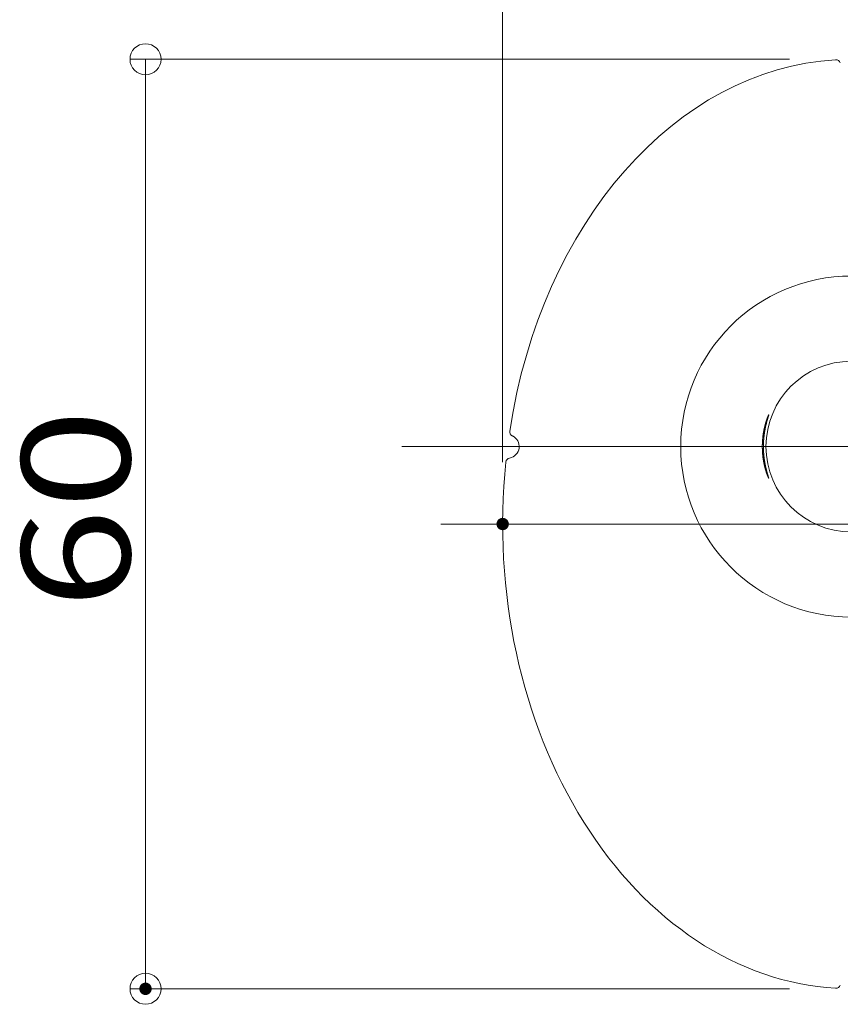
# Model space of a CAD drawing. Units: millimetres. Extents: x -1998 to 2075, y -1385 to 1385.
# Drawn here: x 622 to 887, y 731 to 1048 of the extents above; entities that cross this region are included whole.
import ezdxf

# ---------------------------------------------------------------- set-up
doc = ezdxf.new("R2010")
doc.units = ezdxf.units.MM
doc.header["$LTSCALE"] = 10
doc.linetypes.add('JWW_CENTERX2', pattern=[27.093333, 22.013333, -1.693333, 1.693333, -1.693333])
for name, color, linetype in [('06仕上投影', 7, 'Continuous'), ('CENTER', 7, 'Continuous'), ('一般寸法', 7, 'Continuous')]:
    doc.layers.add(name, color=color, linetype=linetype)
doc.styles.add('ＭＳ ゴシック', font='msgothic.ttc', dxfattribs={"height": 1})

# ---------------------------------------------------------------- blocks, each defined once
blk = doc.blocks.new('_ORIGIN_0-6_')
at = {"layer": '一般寸法', "color": 1, "linetype": 'Continuous', "lineweight": 5}
blk.add_line((0, 0), (-1, 0), dxfattribs=at)
blk.add_circle((0, 0), 0.5, dxfattribs=at)

msp = doc.modelspace()

# ---------------------------------------------------------------- linework, layer by layer
at = {"layer": '06仕上投影', "color": 4, "linetype": 'Continuous', "lineweight": 5}
for p, q in [((863.18, 918.32), (863.2, 918.39)), ((863.2, 918.39), (863.23, 918.47)), ((863.23, 918.47), (863.25, 918.54)), ((863.25, 918.54), (863.27, 918.61)), ((863.27, 918.61), (863.29, 918.68)), ((863.29, 918.68), (863.32, 918.75)), ((863.32, 918.75), (863.34, 918.82)), ((863.34, 918.82), (863.36, 918.88)), ((863.36, 918.88), (863.38, 918.95)), ((863.38, 918.95), (863.4, 919.02)), ((863.4, 919.02), (863.42, 919.08)), ((863.42, 919.08), (863.45, 919.14)), ((863.46, 918.44), (863.44, 918.36)), ((863.45, 919.14), (863.47, 919.2)), ((863.48, 918.51), (863.46, 918.44)), ((863.47, 919.2), (863.49, 919.27)), ((863.5, 918.58), (863.48, 918.51)), ((863.49, 919.27), (863.51, 919.33)), ((863.51, 918.65), (863.5, 918.58)), ((863.51, 919.33), (863.53, 919.38)), ((863.53, 918.72), (863.51, 918.65)), ((863.53, 919.38), (863.55, 919.44)), ((863.55, 918.79), (863.53, 918.72)), ((863.55, 919.44), (863.57, 919.5)), ((863.57, 918.86), (863.55, 918.79)), ((863.57, 919.5), (863.59, 919.55)), ((863.59, 918.93), (863.57, 918.86)), ((863.59, 919.55), (863.61, 919.61)), ((863.61, 918.99), (863.59, 918.93)), ((863.61, 919.61), (863.63, 919.66)), ((863.63, 919.06), (863.61, 918.99)), ((863.63, 919.66), (863.65, 919.72)), ((863.65, 919.12), (863.63, 919.06)), ((863.65, 919.72), (863.67, 919.77)), ((863.66, 919.18), (863.65, 919.12)), ((863.68, 919.25), (863.66, 919.18)), ((863.67, 919.77), (863.69, 919.82)), ((863.7, 919.31), (863.68, 919.25)), ((863.69, 919.82), (863.71, 919.87)), ((863.72, 919.37), (863.7, 919.31)), ((863.71, 919.87), (863.73, 919.92)), ((863.73, 919.43), (863.72, 919.37)), ((863.73, 919.92), (863.74, 919.96)), ((863.75, 919.48), (863.73, 919.43)), ((863.74, 919.96), (863.76, 920.01)), ((863.77, 919.54), (863.75, 919.48)), ((863.76, 920.01), (863.78, 920.05)), ((863.79, 919.6), (863.77, 919.54)), ((863.78, 920.05), (863.8, 920.1)), ((863.8, 919.65), (863.79, 919.6)), ((863.8, 920.1), (863.81, 920.14)), ((863.82, 919.7), (863.8, 919.65)), ((863.81, 920.14), (863.83, 920.18)), ((863.83, 919.76), (863.82, 919.7)), ((863.83, 920.18), (863.85, 920.22)), ((863.85, 919.81), (863.83, 919.76)), ((863.85, 920.22), (863.86, 920.26)), ((863.86, 919.86), (863.85, 919.81)), ((863.86, 920.26), (863.88, 920.3)), ((863.88, 919.9), (863.86, 919.86)), ((863.88, 920.3), (863.89, 920.33)), ((863.89, 919.95), (863.88, 919.9)), ((863.89, 920.33), (863.91, 920.37)), ((863.91, 920), (863.89, 919.95)), ((863.91, 920.37), (863.92, 920.4)), ((863.92, 920.04), (863.91, 920)), ((863.92, 920.4), (863.94, 920.43)), ((863.93, 920.09), (863.92, 920.04)), ((863.95, 920.13), (863.93, 920.09)), ((863.94, 920.43), (863.95, 920.46)), ((863.95, 920.46), (863.96, 920.49)), ((863.96, 920.17), (863.95, 920.13)), ((863.96, 920.49), (863.97, 920.52)), ((863.97, 920.21), (863.96, 920.17)), ((863.97, 920.52), (863.99, 920.55)), ((863.98, 920.25), (863.97, 920.21)), ((864, 920.29), (863.98, 920.25)), ((863.99, 920.55), (864, 920.58)), ((864, 920.58), (864.01, 920.6)), ((864.01, 920.32), (864, 920.29)), ((864.01, 920.6), (864.02, 920.62)), ((864.02, 920.36), (864.01, 920.32)), ((864.02, 920.62), (864.03, 920.65)), ((864.03, 920.39), (864.02, 920.36)), ((864.03, 920.65), (864.04, 920.67)), ((864.04, 920.43), (864.03, 920.39)), ((864.04, 920.67), (864.05, 920.69)), ((864.05, 920.46), (864.04, 920.43)), ((864.05, 920.69), (864.06, 920.71)), ((864.06, 920.49), (864.05, 920.46)), ((864.06, 920.71), (864.07, 920.73)), ((864.07, 920.52), (864.06, 920.49)), ((864.07, 920.73), (864.08, 920.74)), ((864.08, 920.57), (864.07, 920.54)), ((864.07, 920.54), (864.07, 920.52)), ((864.08, 920.74), (864.09, 920.76)), ((864.09, 920.6), (864.08, 920.57)), ((864.09, 920.77), (864.1, 920.78)), ((864.09, 920.76), (864.09, 920.77)), ((864.1, 920.62), (864.09, 920.6)), ((864.1, 920.78), (864.11, 920.79)), ((864.11, 920.67), (864.1, 920.64)), ((864.1, 920.64), (864.1, 920.62)), ((864.11, 920.8), (864.12, 920.81)), ((864.11, 920.79), (864.11, 920.8)), ((864.12, 920.7), (864.11, 920.69)), ((864.11, 920.69), (864.11, 920.67)), ((864.12, 920.81), (864.12, 920.82)), ((864.12, 920.82), (864.13, 920.82)), ((864.13, 920.74), (864.12, 920.72)), ((864.12, 920.72), (864.12, 920.7)), ((864.13, 920.82), (864.13, 920.83)), ((864.13, 920.83), (864.13, 920.83)), ((864.13, 920.83), (864.14, 920.83)), ((864.14, 920.77), (864.13, 920.75)), ((864.13, 920.75), (864.13, 920.74)), ((864.14, 920.83), (864.14, 920.84)), ((864.14, 920.84), (864.14, 920.83)), ((864.14, 920.83), (864.14, 920.83)), ((864.14, 920.83), (864.14, 920.83)), ((864.14, 920.83), (864.14, 920.82)), ((864.14, 920.82), (864.14, 920.82)), ((864.14, 920.82), (864.14, 920.81)), ((864.14, 920.81), (864.14, 920.8)), ((864.14, 920.8), (864.14, 920.79)), ((864.14, 920.79), (864.14, 920.78)), ((864.14, 920.78), (864.14, 920.77)), ((862.45, 915.18), (862.46, 915.29)), ((862.46, 915.29), (862.48, 915.39)), ((862.48, 915.39), (862.5, 915.49)), ((862.5, 915.49), (862.52, 915.59)), ((862.52, 915.59), (862.54, 915.69)), ((862.54, 915.69), (862.56, 915.79)), ((862.56, 915.79), (862.58, 915.89)), ((862.58, 915.89), (862.6, 915.98)), ((862.6, 915.98), (862.62, 916.08)), ((862.62, 916.08), (862.64, 916.18)), ((862.64, 916.18), (862.66, 916.27)), ((862.66, 916.27), (862.68, 916.37)), ((862.68, 916.37), (862.7, 916.46)), ((862.7, 916.46), (862.72, 916.55)), ((862.72, 916.55), (862.74, 916.65)), ((862.74, 916.65), (862.76, 916.74)), ((862.76, 916.74), (862.78, 916.83)), ((862.78, 915.24), (862.76, 915.13)), ((862.78, 916.83), (862.8, 916.92)), ((862.8, 915.34), (862.78, 915.24)), ((862.8, 916.92), (862.82, 917)), ((862.81, 915.44), (862.8, 915.34)), ((862.83, 915.54), (862.81, 915.44)), ((862.82, 917), (862.85, 917.09)), ((862.85, 915.64), (862.83, 915.54)), ((862.85, 917.09), (862.87, 917.18)), ((862.86, 915.74), (862.85, 915.64)), ((862.88, 915.83), (862.86, 915.74)), ((862.87, 917.18), (862.89, 917.27)), ((862.9, 915.93), (862.88, 915.83)), ((862.89, 917.27), (862.91, 917.35)), ((862.91, 916.03), (862.9, 915.93)), ((862.91, 917.35), (862.93, 917.44)), ((862.93, 916.13), (862.91, 916.03)), ((862.93, 917.44), (862.96, 917.52)), ((862.95, 916.22), (862.93, 916.13)), ((862.97, 916.32), (862.95, 916.22)), ((862.96, 917.52), (862.98, 917.61)), ((862.99, 916.41), (862.97, 916.32)), ((862.98, 917.61), (863, 917.69)), ((863.01, 916.51), (862.99, 916.41)), ((863, 917.69), (863.02, 917.77)), ((863.03, 916.6), (863.01, 916.51)), ((863.02, 917.77), (863.05, 917.85)), ((863.04, 916.69), (863.03, 916.6)), ((863.06, 916.78), (863.04, 916.69)), ((863.05, 917.85), (863.07, 917.93)), ((863.08, 916.87), (863.06, 916.78)), ((863.07, 917.93), (863.09, 918.01)), ((863.1, 916.96), (863.08, 916.87)), ((863.09, 918.01), (863.11, 918.09)), ((863.09, 918.01), (863.09, 918.01)), ((863.12, 917.05), (863.1, 916.96)), ((863.11, 918.09), (863.14, 918.17)), ((863.14, 917.14), (863.12, 917.05)), ((863.14, 918.17), (863.16, 918.24)), ((863.16, 917.23), (863.14, 917.14)), ((863.16, 918.24), (863.18, 918.32)), ((863.18, 917.32), (863.16, 917.23)), ((863.2, 917.4), (863.18, 917.32)), ((863.22, 917.49), (863.2, 917.4)), ((863.24, 917.57), (863.22, 917.49)), ((863.26, 917.66), (863.24, 917.57)), ((863.28, 917.74), (863.26, 917.66)), ((863.3, 917.82), (863.28, 917.74)), ((863.32, 917.9), (863.3, 917.82)), ((863.34, 917.98), (863.32, 917.9)), ((863.36, 918.06), (863.34, 917.98)), ((863.38, 918.14), (863.36, 918.06)), ((863.4, 918.21), (863.38, 918.14)), ((863.42, 918.29), (863.4, 918.21)), ((863.44, 918.36), (863.42, 918.29)), ((862.09, 912), (862.1, 912.12)), ((862.1, 912.12), (862.11, 912.23)), ((862.11, 912.35), (862.12, 912.46)), ((862.11, 912.23), (862.11, 912.35)), ((862.12, 912.46), (862.13, 912.58)), ((862.13, 912.58), (862.14, 912.69)), ((862.14, 912.69), (862.15, 912.8)), ((862.15, 912.8), (862.16, 912.92)), ((862.16, 912.92), (862.17, 913.03)), ((862.17, 913.03), (862.18, 913.14)), ((862.18, 913.14), (862.19, 913.25)), ((862.19, 913.25), (862.2, 913.36)), ((862.2, 913.36), (862.21, 913.47)), ((862.21, 913.47), (862.22, 913.58)), ((862.22, 913.58), (862.23, 913.69)), ((862.23, 913.69), (862.25, 913.8)), ((862.25, 913.8), (862.26, 913.91)), ((862.26, 913.91), (862.27, 914.02)), ((862.27, 914.02), (862.29, 914.13)), ((862.29, 914.13), (862.3, 914.24)), ((862.3, 914.24), (862.32, 914.34)), ((862.32, 914.34), (862.33, 914.45)), ((862.33, 914.45), (862.35, 914.56)), ((862.35, 914.56), (862.36, 914.66)), ((862.36, 914.66), (862.38, 914.77)), ((862.38, 914.77), (862.4, 914.87)), ((862.4, 914.87), (862.41, 914.98)), ((862.41, 914.98), (862.43, 915.08)), ((862.43, 915.08), (862.45, 915.18)), ((862.46, 912.17), (862.45, 912.06)), ((862.45, 912.06), (862.45, 911.94)), ((862.47, 912.4), (862.46, 912.29)), ((862.46, 912.29), (862.46, 912.17)), ((862.48, 912.51), (862.47, 912.4)), ((862.49, 912.63), (862.48, 912.51)), ((862.5, 912.85), (862.49, 912.74)), ((862.49, 912.74), (862.49, 912.63)), ((862.51, 912.97), (862.5, 912.85)), ((862.52, 913.08), (862.51, 912.97)), ((862.53, 913.19), (862.52, 913.08)), ((862.54, 913.3), (862.53, 913.19)), ((862.55, 913.41), (862.54, 913.3)), ((862.56, 913.52), (862.55, 913.41)), ((862.57, 913.63), (862.56, 913.52)), ((862.58, 913.74), (862.57, 913.63)), ((862.59, 913.85), (862.58, 913.74)), ((862.61, 913.96), (862.59, 913.85)), ((862.62, 914.07), (862.61, 913.96)), ((862.63, 914.18), (862.62, 914.07)), ((862.65, 914.29), (862.63, 914.18)), ((862.66, 914.4), (862.65, 914.29)), ((862.67, 914.5), (862.66, 914.4)), ((862.69, 914.61), (862.67, 914.5)), ((862.7, 914.72), (862.69, 914.61)), ((862.72, 914.82), (862.7, 914.72)), ((862.73, 914.93), (862.72, 914.82)), ((862.75, 915.03), (862.73, 914.93)), ((862.76, 915.13), (862.75, 915.03)), ((862.06, 911.19), (862.07, 911.31)), ((862.06, 911.08), (862.06, 911.19)), ((862.06, 910.96), (862.06, 911.08)), ((862.06, 910.85), (862.06, 910.96)), ((862.06, 910.73), (862.06, 910.85)), ((862.06, 910.61), (862.06, 910.73)), ((862.06, 910.5), (862.06, 910.61)), ((862.06, 910.38), (862.06, 910.5)), ((862.06, 910.27), (862.06, 910.38)), ((862.06, 910.15), (862.06, 910.27)), ((862.06, 910.04), (862.06, 910.15)), ((862.07, 909.92), (862.06, 910.04)), ((862.07, 911.54), (862.08, 911.66)), ((862.07, 911.42), (862.07, 911.54)), ((862.07, 911.31), (862.07, 911.42)), ((862.07, 909.8), (862.07, 909.92)), ((862.07, 909.69), (862.07, 909.8)), ((862.08, 909.57), (862.07, 909.69)), ((862.08, 911.77), (862.09, 911.89)), ((862.08, 911.66), (862.08, 911.77)), ((862.08, 909.46), (862.08, 909.57)), ((862.09, 909.34), (862.08, 909.46)), ((862.09, 911.89), (862.09, 912)), ((862.09, 909.23), (862.09, 909.34)), ((862.1, 909.11), (862.09, 909.23)), ((862.1, 909), (862.1, 909.11)), ((862.11, 908.88), (862.1, 909)), ((862.12, 908.77), (862.11, 908.88)), ((862.43, 911.37), (862.42, 911.25)), ((862.42, 911.25), (862.42, 911.14)), ((862.42, 911.14), (862.42, 911.02)), ((862.42, 911.02), (862.42, 910.91)), ((862.42, 910.91), (862.42, 910.79)), ((862.42, 910.79), (862.42, 910.67)), ((862.42, 910.67), (862.42, 910.56)), ((862.42, 910.56), (862.42, 910.44)), ((862.42, 910.44), (862.42, 910.32)), ((862.42, 910.32), (862.42, 910.21)), ((862.42, 910.21), (862.42, 910.09)), ((862.42, 910.09), (862.42, 909.98)), ((862.42, 909.98), (862.42, 909.86)), ((862.42, 909.86), (862.43, 909.74)), ((862.44, 911.71), (862.43, 911.6)), ((862.43, 911.6), (862.43, 911.48)), ((862.43, 911.48), (862.43, 911.37)), ((862.43, 909.74), (862.43, 909.63)), ((862.43, 909.63), (862.43, 909.51)), ((862.43, 909.51), (862.44, 909.4)), ((862.45, 911.94), (862.44, 911.83)), ((862.44, 911.83), (862.44, 911.71)), ((862.44, 909.4), (862.44, 909.28)), ((862.44, 909.28), (862.45, 909.17)), ((862.45, 909.17), (862.45, 909.06)), ((862.45, 909.06), (862.46, 908.94)), ((862.46, 908.94), (862.47, 908.83)), ((862.13, 908.66), (862.12, 908.77)), ((862.13, 908.54), (862.13, 908.66)), ((862.14, 908.43), (862.13, 908.54)), ((862.15, 908.32), (862.14, 908.43)), ((862.16, 908.2), (862.15, 908.32)), ((862.17, 908.09), (862.16, 908.2)), ((862.18, 907.98), (862.17, 908.09)), ((862.19, 907.87), (862.18, 907.98)), ((862.2, 907.76), (862.19, 907.87)), ((862.22, 907.65), (862.2, 907.76)), ((862.23, 907.54), (862.22, 907.65)), ((862.24, 907.43), (862.23, 907.54)), ((862.25, 907.32), (862.24, 907.43)), ((862.27, 907.21), (862.25, 907.32)), ((862.28, 907.1), (862.27, 907.21)), ((862.29, 906.99), (862.28, 907.1)), ((862.31, 906.89), (862.29, 906.99)), ((862.32, 906.78), (862.31, 906.89)), ((862.34, 906.67), (862.32, 906.78)), ((862.35, 906.57), (862.34, 906.67)), ((862.37, 906.46), (862.35, 906.57)), ((862.39, 906.36), (862.37, 906.46)), ((862.4, 906.25), (862.39, 906.36)), ((862.42, 906.15), (862.4, 906.25)), ((862.44, 906.05), (862.42, 906.15)), ((862.45, 905.94), (862.44, 906.05)), ((862.47, 905.84), (862.45, 905.94)), ((862.47, 908.83), (862.47, 908.71)), ((862.47, 908.71), (862.48, 908.6)), ((862.49, 905.74), (862.47, 905.84)), ((862.48, 908.6), (862.49, 908.49)), ((862.49, 908.49), (862.5, 908.38)), ((862.51, 905.64), (862.49, 905.74)), ((862.5, 908.38), (862.51, 908.26)), ((862.51, 908.26), (862.51, 908.15)), ((862.51, 908.15), (862.52, 908.04)), ((862.52, 908.04), (862.53, 907.93)), ((862.53, 907.93), (862.54, 907.81)), ((862.54, 907.81), (862.55, 907.7)), ((862.55, 907.7), (862.57, 907.59)), ((862.57, 907.59), (862.58, 907.48)), ((862.58, 907.48), (862.59, 907.37)), ((862.59, 907.37), (862.6, 907.26)), ((862.6, 907.26), (862.61, 907.15)), ((862.61, 907.15), (862.63, 907.04)), ((862.63, 907.04), (862.64, 906.93)), ((862.64, 906.93), (862.65, 906.83)), ((862.65, 906.83), (862.67, 906.72)), ((862.67, 906.72), (862.68, 906.61)), ((862.68, 906.61), (862.7, 906.51)), ((862.7, 906.51), (862.71, 906.4)), ((862.71, 906.4), (862.72, 906.3)), ((862.72, 906.3), (862.74, 906.19)), ((862.74, 906.19), (862.76, 906.09)), ((862.76, 906.09), (862.77, 905.99)), ((862.77, 905.99), (862.79, 905.88)), ((862.79, 905.88), (862.8, 905.78)), ((862.8, 905.78), (862.82, 905.68)), ((862.82, 905.68), (862.84, 905.58)), ((862.53, 905.54), (862.51, 905.64)), ((862.55, 905.44), (862.53, 905.54)), ((862.57, 905.34), (862.55, 905.44)), ((862.59, 905.24), (862.57, 905.34)), ((862.61, 905.14), (862.59, 905.24)), ((862.63, 905.05), (862.61, 905.14)), ((862.65, 904.95), (862.63, 905.05)), ((862.67, 904.86), (862.65, 904.95)), ((862.69, 904.76), (862.67, 904.86)), ((862.71, 904.67), (862.69, 904.76)), ((862.73, 904.58), (862.71, 904.67)), ((862.75, 904.48), (862.73, 904.58)), ((862.77, 904.39), (862.75, 904.48)), ((862.79, 904.3), (862.77, 904.39)), ((862.81, 904.21), (862.79, 904.3)), ((862.83, 904.13), (862.81, 904.21)), ((862.86, 904.04), (862.83, 904.13)), ((862.84, 905.58), (862.85, 905.48)), ((862.85, 905.48), (862.87, 905.38)), ((862.88, 903.95), (862.86, 904.04)), ((862.87, 905.38), (862.89, 905.28)), ((862.9, 903.86), (862.88, 903.95)), ((862.89, 905.28), (862.91, 905.19)), ((862.92, 903.78), (862.9, 903.86)), ((862.91, 905.19), (862.92, 905.09)), ((862.92, 905.09), (862.94, 904.99)), ((862.94, 903.7), (862.92, 903.78)), ((862.94, 904.99), (862.96, 904.9)), ((862.97, 903.61), (862.94, 903.7)), ((862.96, 904.9), (862.98, 904.8)), ((862.99, 903.53), (862.97, 903.61)), ((862.98, 904.8), (863, 904.71)), ((863.01, 903.45), (862.99, 903.53)), ((863, 904.71), (863.02, 904.61)), ((863.03, 903.37), (863.01, 903.45)), ((863.02, 904.61), (863.04, 904.52)), ((863.06, 903.29), (863.03, 903.37)), ((863.04, 904.52), (863.06, 904.43)), ((863.06, 904.43), (863.07, 904.34)), ((863.08, 903.21), (863.06, 903.29)), ((863.07, 904.34), (863.09, 904.25)), ((863.1, 903.13), (863.08, 903.21)), ((863.09, 904.25), (863.11, 904.16)), ((863.12, 903.05), (863.1, 903.13)), ((863.11, 904.16), (863.13, 904.07)), ((863.15, 902.97), (863.12, 903.05)), ((863.13, 904.07), (863.15, 903.98)), ((863.15, 903.98), (863.17, 903.89)), ((863.17, 902.9), (863.15, 902.97)), ((863.17, 903.89), (863.19, 903.81)), ((863.19, 902.82), (863.17, 902.9)), ((863.19, 903.81), (863.21, 903.72)), ((863.21, 902.75), (863.19, 902.82)), ((863.21, 903.72), (863.23, 903.64)), ((863.24, 902.67), (863.21, 902.75)), ((863.23, 903.64), (863.25, 903.55)), ((863.26, 902.6), (863.24, 902.67)), ((863.25, 903.55), (863.27, 903.47)), ((863.28, 902.53), (863.26, 902.6)), ((863.27, 903.47), (863.29, 903.39)), ((863.3, 902.46), (863.28, 902.53)), ((863.29, 903.39), (863.31, 903.31)), ((863.31, 903.31), (863.33, 903.23)), ((863.33, 903.23), (863.35, 903.15)), ((863.35, 903.15), (863.37, 903.07)), ((863.37, 903.07), (863.39, 903)), ((863.39, 903), (863.41, 902.92)), ((863.41, 902.92), (863.43, 902.84)), ((863.43, 902.84), (863.45, 902.77)), ((863.45, 902.77), (863.47, 902.7)), ((863.47, 902.7), (863.49, 902.62)), ((863.49, 902.62), (863.51, 902.55)), ((863.51, 902.55), (863.53, 902.48)), ((863.53, 902.48), (863.54, 902.41)), ((863.33, 902.39), (863.3, 902.46)), ((863.35, 902.32), (863.33, 902.39)), ((863.37, 902.26), (863.35, 902.32)), ((863.39, 902.19), (863.37, 902.26)), ((863.41, 902.12), (863.39, 902.19)), ((863.43, 902.06), (863.41, 902.12)), ((863.46, 902), (863.43, 902.06)), ((863.48, 901.94), (863.46, 902)), ((863.5, 901.88), (863.48, 901.94)), ((863.52, 901.82), (863.5, 901.88)), ((863.54, 901.76), (863.52, 901.82)), ((863.54, 902.41), (863.56, 902.34)), ((863.56, 901.7), (863.54, 901.76)), ((863.56, 902.34), (863.58, 902.27)), ((863.58, 901.64), (863.56, 901.7)), ((863.58, 902.27), (863.6, 902.21)), ((863.6, 901.59), (863.58, 901.64)), ((863.6, 902.21), (863.62, 902.14)), ((863.62, 901.54), (863.6, 901.59)), ((863.62, 902.14), (863.64, 902.08)), ((863.64, 901.48), (863.62, 901.54)), ((863.64, 902.08), (863.66, 902.01)), ((863.66, 901.43), (863.64, 901.48)), ((863.66, 902.01), (863.67, 901.95)), ((863.68, 901.38), (863.66, 901.43)), ((863.67, 901.95), (863.69, 901.89)), ((863.7, 901.33), (863.68, 901.38)), ((863.69, 901.89), (863.71, 901.83)), ((863.72, 901.28), (863.7, 901.33)), ((863.71, 901.83), (863.73, 901.77)), ((863.73, 901.23), (863.72, 901.28)), ((863.73, 901.77), (863.74, 901.71)), ((863.75, 901.19), (863.73, 901.23)), ((863.74, 901.71), (863.76, 901.66)), ((863.77, 901.14), (863.75, 901.19)), ((863.76, 901.66), (863.78, 901.6)), ((863.79, 901.1), (863.77, 901.14)), ((863.78, 901.6), (863.79, 901.55)), ((863.79, 901.55), (863.81, 901.49)), ((863.8, 901.05), (863.79, 901.1)), ((863.82, 901.01), (863.8, 901.05)), ((863.81, 901.49), (863.83, 901.44)), ((863.84, 900.97), (863.82, 901.01)), ((863.83, 901.44), (863.84, 901.39)), ((863.84, 901.39), (863.86, 901.34)), ((863.85, 900.93), (863.84, 900.97)), ((863.87, 900.89), (863.85, 900.93)), ((863.86, 901.34), (863.87, 901.29)), ((863.87, 901.29), (863.89, 901.24)), ((863.88, 900.86), (863.87, 900.89)), ((863.9, 900.82), (863.88, 900.86)), ((863.89, 901.24), (863.9, 901.2)), ((863.9, 901.2), (863.91, 901.15)), ((863.91, 900.79), (863.9, 900.82)), ((863.91, 901.15), (863.93, 901.11)), ((863.93, 900.75), (863.91, 900.79)), ((863.93, 901.11), (863.94, 901.06)), ((863.94, 900.72), (863.93, 900.75)), ((863.94, 901.06), (863.95, 901.02)), ((863.96, 900.69), (863.94, 900.72)), ((863.95, 901.02), (863.97, 900.98)), ((863.97, 900.66), (863.96, 900.69)), ((863.97, 900.98), (863.98, 900.94)), ((863.98, 900.63), (863.97, 900.66)), ((863.98, 900.94), (863.99, 900.9)), ((863.99, 900.61), (863.98, 900.63)), ((863.99, 900.9), (864, 900.87)), ((864, 900.58), (863.99, 900.61)), ((864, 900.87), (864.01, 900.83)), ((864.02, 900.56), (864, 900.58)), ((864.01, 900.83), (864.02, 900.79)), ((864.02, 900.79), (864.03, 900.76)), ((864.03, 900.53), (864.02, 900.56)), ((864.03, 900.76), (864.04, 900.73)), ((864.04, 900.51), (864.03, 900.53)), ((864.04, 900.73), (864.05, 900.7)), ((864.05, 900.49), (864.04, 900.51)), ((864.05, 900.7), (864.06, 900.67)), ((864.06, 900.47), (864.05, 900.49)), ((864.06, 900.67), (864.07, 900.64)), ((864.07, 900.45), (864.06, 900.47)), ((864.07, 900.64), (864.08, 900.61)), ((864.07, 900.44), (864.07, 900.45)), ((864.08, 900.42), (864.07, 900.44)), ((864.08, 900.61), (864.09, 900.58)), ((864.09, 900.41), (864.08, 900.42)), ((864.09, 900.58), (864.09, 900.56)), ((864.09, 900.56), (864.1, 900.54)), ((864.1, 900.39), (864.09, 900.41)), ((864.1, 900.54), (864.11, 900.51)), ((864.1, 900.38), (864.1, 900.39)), ((864.11, 900.37), (864.1, 900.38)), ((864.11, 900.51), (864.11, 900.49)), ((864.11, 900.49), (864.12, 900.47)), ((864.12, 900.36), (864.11, 900.37)), ((864.12, 900.47), (864.12, 900.46)), ((864.12, 900.46), (864.13, 900.44)), ((864.12, 900.35), (864.12, 900.36)), ((864.13, 900.35), (864.12, 900.35)), ((864.13, 900.44), (864.13, 900.42)), ((864.13, 900.42), (864.13, 900.41)), ((864.13, 900.41), (864.14, 900.4)), ((864.13, 900.34), (864.13, 900.35)), ((864.14, 900.34), (864.13, 900.34)), ((864.13, 900.34), (864.13, 900.34)), ((864.14, 900.4), (864.14, 900.38)), ((864.14, 900.38), (864.14, 900.37)), ((864.14, 900.37), (864.14, 900.36)), ((864.14, 900.36), (864.14, 900.36)), ((864.14, 900.36), (864.14, 900.35)), ((864.14, 900.35), (864.14, 900.34)), ((864.14, 900.34), (864.14, 900.34)), ((864.14, 900.34), (864.14, 900.34)), ((864.14, 900.34), (864.14, 900.34)), ((864.14, 900.34), (864.14, 900.34)), ((864.14, 900.34), (864.14, 900.34))]:
    msp.add_line(p, q, dxfattribs=at)
for radius in [55.04, 27.54]:
    msp.add_circle((890.78, 910.59), radius, dxfattribs=at)
for centre, radius, start, end in [((885.8, 1033.94), 1.5, 18.317, 93.445), ((782.04, 915.36), 1.5, 171.2946, 245.5117), ((779.86, 910.59), 3.75, 280.1004, 65.4297), ((780.78, 905.42), 1.5, 100.0341, 174.2439), ((885.8, 737.24), 1.5, 266.555, 341.683)]:
    msp.add_arc(centre, radius, start, end, dxfattribs=at)
for start_param, end_param in [(3.186711, 4.510999), (4.578787, 6.238067)]:
    msp.add_ellipse((890.78, 885.59), major_axis=(0, -150), ratio=0.75, start_param=start_param, end_param=end_param, dxfattribs=at)
at = {"layer": 'CENTER', "color": 1, "linetype": 'JWW_CENTERX2', "lineweight": 9}
for p, q in [((745.78, 910.59), (1035.78, 910.59)), ((758.28, 885.59), (1023.28, 885.59))]:
    msp.add_line(p, q, dxfattribs=at)
at = {"layer": 'DEFPOINTS', "color": 7, "linetype": 'Continuous', "lineweight": 5, "const_width": 2}
for points in [[(779.28, 885.59, 0.414214), (778.28, 886.59, 0.414214), (777.28, 885.59, 0.414214), (778.28, 884.59, 0.414214)], [(664.04, 735.59, 0.414214), (663.04, 736.59, 0.414214), (662.04, 735.59, 0.414214), (663.04, 734.59, 0.414214)]]:
    msp.add_lwpolyline(points, format="xyb", close=True, dxfattribs=at)
at = {"layer": '一般寸法', "color": 1, "linetype": 'Continuous', "lineweight": 5}
for p, q in [((778.28, 905.59), (778.28, 1150.77)), ((870.78, 1035.59), (658.04, 1035.59)), ((663.04, 1025.59), (663.04, 745.59)), ((870.78, 735.59), (658.04, 735.59))]:
    msp.add_line(p, q, dxfattribs=at)

# ---------------------------------------------------------------- block references
at = {"layer": '一般寸法', "color": 1, "linetype": 'Continuous', "lineweight": 5, "xscale": 10, "yscale": 10}
for p, rotation in [((663.04, 1035.59), 90), ((663.04, 735.59), 270)]:
    msp.add_blockref('_ORIGIN_0-6_', p, dxfattribs=dict(at, rotation=rotation))

# ---------------------------------------------------------------- texts
at = {"layer": '一般寸法', "color": 2, "linetype": 'Continuous', "lineweight": 5, "style": 'ＭＳ ゴシック', "width": 1.216841}
msp.add_text('60', height=34.976, rotation=90, dxfattribs=at).set_placement((658.04, 858.25))

doc.saveas('drawing.dxf')
